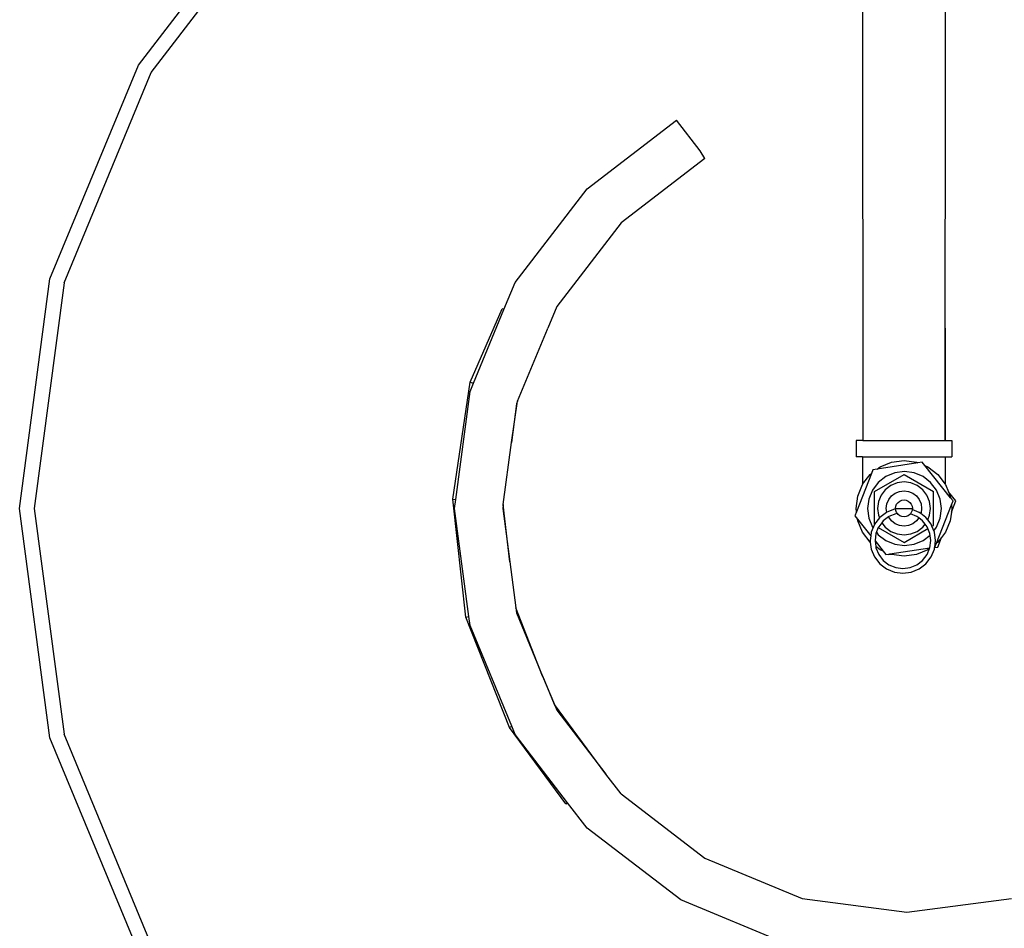
# Model space of a CAD drawing. Units: centimetres. Extents: x 30 to 203, y 18 to 75.
# Drawn here: x 174 to 190, y 33 to 47 of the extents above; entities that cross this region are included whole.
import ezdxf

# ---------------------------------------------------------------- set-up
doc = ezdxf.new("R2010")
doc.units = ezdxf.units.CM
doc.layers.add('Edges', color=7, linetype='Continuous')

# ---------------------------------------------------------------- blocks, each defined once
blk = doc.blocks.new('Homemade Air Compressor bk')
at = {"layer": 'Edges'}
for p, q in [((-0.19, 5.316), (-0.187, -6.774)), ((1.09, -6.774), (1.093, 5.316)), ((-11.394, -0.961), (-9.212, 1.882)), ((-11.197, -1.075), (-9.052, 1.721)), ((-12.765, -4.272), (-11.394, -0.961)), ((-12.546, -4.331), (-11.197, -1.075)), ((-4.453, -2.877), (-3.067, -1.813)), ((-2.702, -2.289), (-3.067, -1.813)), ((-2.632, -2.41), (-3.927, -3.404)), ((-2.632, -2.41), (-2.702, -2.289)), ((-5.565, -4.326), (-4.453, -2.877)), ((-3.927, -3.404), (-4.92, -4.699)), ((-13.233, -7.825), (-12.765, -4.272)), ((-12.546, -4.331), (-13.006, -7.825)), ((-5.739, -4.746), (-5.565, -4.326)), ((-4.92, -4.699), (-5.061, -5.037)), ((-6.259, -5.87), (-5.765, -4.735)), ((-6.211, -5.884), (-5.739, -4.746)), ((-5.745, -4.742), (-5.765, -4.735)), ((-5.739, -4.746), (-5.745, -4.742)), ((-5.528, -6.164), (-5.065, -5.048)), ((-5.065, -5.048), (-5.061, -5.037)), ((1.091, -5.037), (1.09, -6.774)), ((-6.532, -7.684), (-6.259, -5.87)), ((-6.264, -6.014), (-6.211, -5.884)), ((-6.259, -5.87), (-6.211, -5.884)), ((-6.484, -7.685), (-6.264, -6.014)), ((-5.624, -6.805), (-5.528, -6.164)), ((-5.545, -6.207), (-5.624, -6.805)), ((-5.528, -6.164), (-5.545, -6.207)), ((-5.75, -7.762), (-5.624, -6.805)), ((-5.75, -7.762), (-5.624, -6.805)), ((-0.289, -6.774), (-0.289, -7.025)), ((-0.187, -6.774), (-0.289, -6.774)), ((-0.187, -6.774), (1.09, -6.774)), ((1.09, -6.774), (1.192, -6.774)), ((1.192, -6.774), (1.192, -7.025)), ((-0.19, -7.025), (-0.289, -7.025)), ((-0.19, -7.025), (-0.188, -7.451)), ((-0.19, -7.025), (1.091, -7.025)), ((0.668, -7.119), (0.039, -7.216)), ((0.081, -7.183), (0.26, -7.109)), ((0.26, -7.109), (0.452, -7.084)), ((0.452, -7.084), (0.643, -7.109)), ((0.643, -7.109), (0.668, -7.119)), ((0.731, -7.11), (0.668, -7.119)), ((0.773, -7.163), (0.731, -7.11)), ((1.091, -7.025), (1.091, -7.451)), ((1.091, -7.025), (1.192, -7.025)), ((-0.051, -7.285), (-0.282, -7.878)), ((-0.188, -7.451), (-0.072, -7.301)), ((-0.072, -7.301), (-0.051, -7.285)), ((-0.028, -7.226), (-0.051, -7.285)), ((0.039, -7.216), (-0.028, -7.226)), ((-0.004, -7.562), (0.452, -7.299)), ((0.039, -7.216), (0.081, -7.183)), ((0.311, -7.275), (0.173, -7.332)), ((0.459, -7.255), (0.311, -7.275)), ((0.452, -7.299), (0.907, -7.562)), ((0.607, -7.275), (0.459, -7.255)), ((0.746, -7.332), (0.607, -7.275)), ((0.773, -7.163), (0.822, -7.183)), ((1.171, -7.66), (0.773, -7.163)), ((0.822, -7.183), (0.975, -7.301)), ((0.975, -7.301), (1.091, -7.451)), ((-0.264, -7.633), (-0.19, -7.454)), ((-0.188, -7.451), (-0.19, -7.454)), ((0.054, -7.423), (-0.037, -7.541)), ((0.173, -7.332), (0.054, -7.423)), ((0.345, -7.429), (0.247, -7.47)), ((0.452, -7.415), (0.345, -7.429)), ((0.558, -7.429), (0.452, -7.415)), ((0.657, -7.47), (0.558, -7.429)), ((0.864, -7.423), (0.746, -7.332)), ((0.955, -7.541), (0.864, -7.423)), ((1.093, -7.454), (1.091, -7.451)), ((1.093, -7.454), (1.141, -7.569)), ((-0.037, -7.541), (-0.094, -7.68)), ((-0.004, -8.071), (-0.004, -7.562)), ((0.162, -7.535), (0.097, -7.62)), ((0.247, -7.47), (0.162, -7.535)), ((0.258, -7.632), (0.315, -7.588)), ((0.315, -7.588), (0.381, -7.561)), ((0.381, -7.561), (0.452, -7.551)), ((0.452, -7.551), (0.522, -7.561)), ((0.522, -7.561), (0.588, -7.588)), ((0.588, -7.588), (0.645, -7.632)), ((0.742, -7.535), (0.657, -7.47)), ((0.807, -7.62), (0.742, -7.535)), ((0.907, -8.088), (0.907, -7.562)), ((1.012, -7.68), (0.955, -7.541)), ((1.141, -7.569), (1.167, -7.633)), ((1.253, -7.709), (1.141, -7.569)), ((-6.326, -9.507), (-6.532, -7.684)), ((-6.532, -7.684), (-6.484, -7.685)), ((-6.503, -7.825), (-6.484, -7.685)), ((-5.75, -7.762), (-5.758, -7.825)), ((-5.649, -8.652), (-5.75, -7.762)), ((-0.289, -7.825), (-0.264, -7.633)), ((-0.094, -7.68), (-0.114, -7.828)), ((0.056, -7.719), (0.042, -7.825)), ((0.097, -7.62), (0.056, -7.719)), ((0.178, -7.825), (0.188, -7.754)), ((0.188, -7.754), (0.215, -7.688)), ((0.215, -7.688), (0.258, -7.632)), ((0.325, -7.791), (0.338, -7.759)), ((0.338, -7.759), (0.359, -7.732)), ((0.359, -7.732), (0.386, -7.711)), ((0.386, -7.711), (0.418, -7.698)), ((0.418, -7.698), (0.452, -7.694)), ((0.452, -7.694), (0.485, -7.698)), ((0.485, -7.698), (0.517, -7.711)), ((0.517, -7.711), (0.544, -7.732)), ((0.544, -7.732), (0.565, -7.759)), ((0.565, -7.759), (0.578, -7.791)), ((0.645, -7.632), (0.688, -7.688)), ((0.688, -7.688), (0.716, -7.754)), ((0.716, -7.754), (0.725, -7.825)), ((0.848, -7.719), (0.807, -7.62)), ((0.862, -7.825), (0.848, -7.719)), ((1.032, -7.828), (1.012, -7.68)), ((1.167, -7.633), (1.171, -7.66)), ((1.21, -7.709), (1.171, -7.66)), ((1.185, -7.884), (1.253, -7.709)), ((1.186, -7.772), (1.21, -7.709)), ((-12.765, -11.378), (-13.233, -7.825)), ((-13.006, -7.825), (-12.546, -11.319)), ((-6.283, -9.497), (-6.503, -7.825)), ((-5.758, -7.825), (-5.649, -8.652)), ((-0.282, -7.878), (-0.307, -7.941)), ((-0.282, -7.878), (-0.289, -7.825)), ((-0.114, -7.828), (-0.094, -7.976)), ((0.042, -7.825), (0.056, -7.931)), ((0.181, -7.886), (0.077, -7.966)), ((0.186, -7.884), (0.178, -7.825)), ((0.186, -7.884), (0.181, -7.886)), ((0.303, -7.835), (0.186, -7.884)), ((0.323, -7.907), (0.219, -7.95)), ((0.322, -7.833), (0.303, -7.835)), ((0.321, -7.825), (0.325, -7.791)), ((0.322, -7.833), (0.321, -7.825)), ((0.321, -7.825), (0.583, -7.825)), ((0.325, -7.859), (0.322, -7.833)), ((0.349, -7.904), (0.323, -7.907)), ((0.338, -7.89), (0.325, -7.859)), ((0.349, -7.904), (0.338, -7.89)), ((0.359, -7.917), (0.349, -7.904)), ((0.386, -7.938), (0.359, -7.917)), ((0.544, -7.917), (0.517, -7.938)), ((0.551, -7.909), (0.544, -7.917)), ((0.565, -7.89), (0.551, -7.909)), ((0.65, -7.95), (0.551, -7.909)), ((0.578, -7.859), (0.565, -7.89)), ((0.578, -7.791), (0.583, -7.825)), ((0.58, -7.841), (0.578, -7.859)), ((0.583, -7.825), (0.58, -7.841)), ((0.688, -7.886), (0.58, -7.841)), ((0.711, -7.906), (0.688, -7.886)), ((0.716, -7.896), (0.711, -7.906)), ((0.792, -7.966), (0.711, -7.906)), ((0.725, -7.825), (0.716, -7.896)), ((0.848, -7.931), (0.862, -7.825)), ((0.954, -8.365), (1.186, -7.772)), ((1.012, -7.976), (1.032, -7.828)), ((1.185, -7.884), (1.167, -8.017)), ((1.192, -7.825), (1.185, -7.884)), ((1.186, -7.772), (1.192, -7.825)), ((-0.307, -7.941), (-0.268, -7.99)), ((-0.264, -8.017), (-0.268, -7.99)), ((-0.268, -7.99), (-0.061, -8.247)), ((-0.19, -8.195), (-0.264, -8.017)), ((-0.094, -7.976), (-0.037, -8.114)), ((-0.004, -8.075), (-0.054, -8.193)), ((0.073, -7.973), (-0.004, -8.071)), ((-0.004, -8.071), (-0.004, -8.075)), ((0.056, -7.931), (0.073, -7.973)), ((0.109, -8.046), (0.061, -8.108)), ((0.077, -7.966), (0.073, -7.973)), ((0.129, -8.019), (0.109, -8.046)), ((0.109, -8.046), (0.162, -8.115)), ((0.212, -7.954), (0.129, -8.019)), ((0.219, -7.95), (0.212, -7.954)), ((0.215, -7.961), (0.212, -7.954)), ((0.258, -8.018), (0.215, -7.961)), ((0.315, -8.062), (0.258, -8.018)), ((0.381, -8.089), (0.315, -8.062)), ((0.418, -7.951), (0.386, -7.938)), ((0.452, -7.956), (0.418, -7.951)), ((0.485, -7.951), (0.452, -7.956)), ((0.517, -7.938), (0.485, -7.951)), ((0.588, -8.062), (0.522, -8.089)), ((0.645, -8.018), (0.588, -8.062)), ((0.68, -7.972), (0.645, -8.018)), ((0.68, -7.972), (0.65, -7.95)), ((0.74, -8.019), (0.68, -7.972)), ((0.778, -8.067), (0.74, -8.019)), ((0.742, -8.115), (0.778, -8.067)), ((0.808, -8.108), (0.778, -8.067)), ((0.818, -8.002), (0.792, -7.966)), ((0.818, -8.002), (0.848, -7.931)), ((0.873, -8.071), (0.818, -8.002)), ((0.884, -8.101), (0.873, -8.071)), ((0.955, -8.114), (1.012, -7.976)), ((1.167, -8.017), (1.093, -8.195)), ((-0.072, -8.349), (-0.19, -8.195)), ((-0.054, -8.193), (-0.061, -8.247)), ((-0.037, -8.114), (-0.026, -8.129)), ((0.018, -8.212), (0.003, -8.324)), ((0.054, -8.121), (0.018, -8.212)), ((0.024, -8.194), (0.054, -8.233)), ((0.061, -8.108), (0.054, -8.121)), ((0.054, -8.121), (0.452, -8.351)), ((0.162, -8.115), (0.247, -8.18)), ((0.247, -8.18), (0.345, -8.221)), ((0.345, -8.221), (0.452, -8.235)), ((0.452, -8.098), (0.381, -8.089)), ((0.522, -8.089), (0.452, -8.098)), ((0.452, -8.351), (0.822, -8.137)), ((0.452, -8.235), (0.558, -8.221)), ((0.558, -8.221), (0.657, -8.18)), ((0.657, -8.18), (0.742, -8.115)), ((0.822, -8.137), (0.808, -8.108)), ((0.851, -8.212), (0.822, -8.137)), ((0.866, -8.324), (0.851, -8.212)), ((0.884, -8.101), (0.907, -8.088)), ((0.923, -8.193), (0.884, -8.101)), ((0.912, -8.17), (0.955, -8.114)), ((0.941, -8.324), (0.923, -8.193)), ((1.093, -8.195), (1.032, -8.275)), ((-0.061, -8.247), (-0.072, -8.324)), ((-0.072, -8.324), (-0.072, -8.349)), ((-0.067, -8.353), (-0.072, -8.349)), ((-0.072, -8.349), (-0.054, -8.455)), ((0.003, -8.324), (0.003, -8.328)), ((0.003, -8.328), (0.13, -8.487)), ((0.003, -8.328), (0.015, -8.416)), ((0.054, -8.233), (0.173, -8.324)), ((0.173, -8.324), (0.311, -8.381)), ((0.607, -8.381), (0.746, -8.324)), ((0.746, -8.324), (0.856, -8.239)), ((0.851, -8.436), (0.866, -8.324)), ((0.931, -8.424), (0.941, -8.324)), ((0.931, -8.424), (0.954, -8.365)), ((0.975, -8.349), (0.954, -8.365)), ((0.974, -8.424), (1.032, -8.275)), ((1.032, -8.275), (0.975, -8.349)), ((-0.054, -8.455), (-0.004, -8.577)), ((0.081, -8.466), (0.015, -8.416)), ((0.015, -8.416), (0.018, -8.436)), ((0.018, -8.436), (0.061, -8.54)), ((0.13, -8.487), (0.081, -8.466)), ((0.13, -8.487), (0.173, -8.54)), ((0.211, -8.534), (0.235, -8.53)), ((0.235, -8.53), (0.851, -8.436)), ((0.246, -8.535), (0.235, -8.53)), ((0.311, -8.381), (0.459, -8.401)), ((0.459, -8.401), (0.607, -8.381)), ((0.822, -8.466), (0.643, -8.54)), ((0.808, -8.54), (0.847, -8.448)), ((0.847, -8.448), (0.822, -8.466)), ((0.847, -8.448), (0.851, -8.436)), ((0.873, -8.577), (0.923, -8.455)), ((0.923, -8.455), (0.926, -8.431)), ((0.926, -8.431), (0.974, -8.424)), ((0.926, -8.431), (0.927, -8.424)), ((0.927, -8.424), (0.931, -8.424)), ((-5.649, -8.652), (-5.556, -9.363)), ((-0.004, -8.577), (0.077, -8.682)), ((0.061, -8.54), (0.129, -8.629)), ((0.077, -8.682), (0.181, -8.762)), ((0.129, -8.629), (0.219, -8.698)), ((0.173, -8.54), (0.211, -8.534)), ((0.211, -8.534), (0.215, -8.54)), ((0.215, -8.54), (0.246, -8.535)), ((0.26, -8.54), (0.246, -8.535)), ((0.452, -8.566), (0.26, -8.54)), ((0.643, -8.54), (0.452, -8.566)), ((0.65, -8.698), (0.74, -8.629)), ((0.688, -8.762), (0.792, -8.682)), ((0.74, -8.629), (0.808, -8.54)), ((0.792, -8.682), (0.873, -8.577)), ((0.181, -8.762), (0.303, -8.813)), ((0.219, -8.698), (0.323, -8.741)), ((0.303, -8.813), (0.434, -8.83)), ((0.323, -8.741), (0.434, -8.756)), ((0.434, -8.756), (0.546, -8.741)), ((0.434, -8.83), (0.565, -8.813)), ((0.546, -8.741), (0.65, -8.698)), ((0.565, -8.813), (0.688, -8.762)), ((-5.14, -10.421), (-5.556, -9.363)), ((-5.556, -9.363), (-5.545, -9.443)), ((-5.545, -9.443), (-5.14, -10.421)), ((-6.326, -9.507), (-6.283, -9.497)), ((-5.655, -11.215), (-6.326, -9.507)), ((-6.264, -9.636), (-6.283, -9.497)), ((-5.619, -11.195), (-6.264, -9.636)), ((-5.14, -10.421), (-4.957, -10.863)), ((-4.957, -10.863), (-5.139, -10.424)), ((-4.161, -11.94), (-4.957, -10.863)), ((-4.957, -10.863), (-4.92, -10.951)), ((-4.92, -10.951), (-4.161, -11.94)), ((-5.655, -11.215), (-5.619, -11.195)), ((-4.779, -12.401), (-5.655, -11.215)), ((-5.565, -11.323), (-5.619, -11.195)), ((-11.394, -14.688), (-12.765, -11.378)), ((-11.197, -14.575), (-12.546, -11.319)), ((-4.753, -12.382), (-5.565, -11.323)), ((-3.927, -12.246), (-4.161, -11.94)), ((-3.927, -12.246), (-4.161, -11.94)), ((-3.927, -12.246), (-2.632, -13.24)), ((-4.779, -12.401), (-4.753, -12.382)), ((-4.453, -12.773), (-4.753, -12.382)), ((-3.004, -13.885), (-4.453, -12.773)), ((-2.632, -13.24), (-1.124, -13.864)), ((-1.124, -13.864), (0.494, -14.077)), ((0.494, -14.077), (2.113, -13.864)), ((-1.317, -14.584), (-3.004, -13.885))]:
    blk.add_line(p, q, dxfattribs=at)

msp = doc.modelspace()

# ---------------------------------------------------------------- block references
msp.add_blockref('Homemade Air Compressor bk', (187.661, 47.037))

doc.saveas('drawing.dxf')
